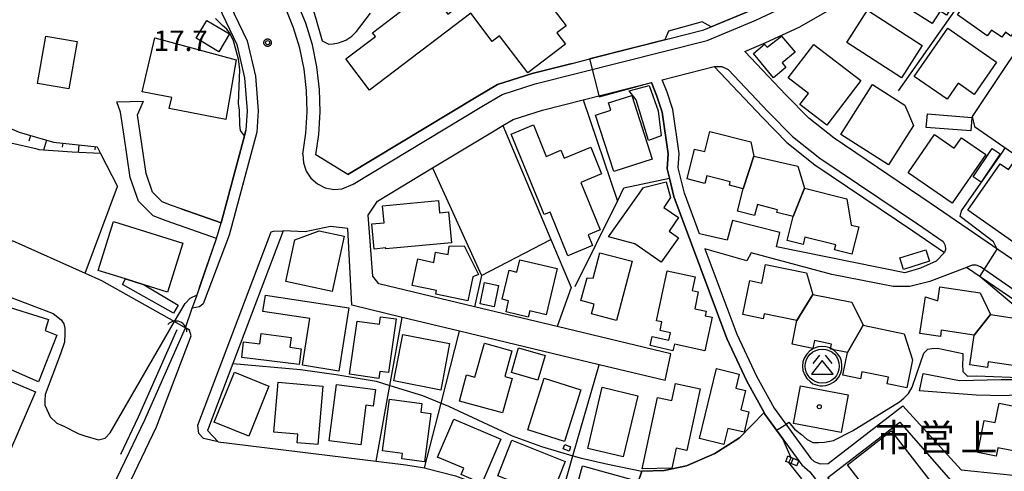
# Model space of a CAD drawing. Extents: x -8000 to -6000, y 90000 to 91500.
# Drawn here: x -7115 to -6934, y 90167 to 90250 of the extents above; entities that cross this region are included whole.
import ezdxf
from ezdxf.enums import TextEntityAlignment as Align

# ---------------------------------------------------------------- set-up
doc = ezdxf.new("R2010")
doc.units = 0
for name, color, linetype in [('2101000', 7, 'Continuous'), ('2101001', 7, 'Continuous'), ('2213000', 7, 'Continuous'), ('2214000', 3, 'Continuous'), ('2214110', 3, 'Continuous'), ('2214120', 3, 'Continuous'), ('2214990', 3, 'Continuous'), ('3001000', 4, 'Continuous'), ('3003000', 7, 'Continuous'), ('3526000', 7, 'Continuous'), ('4219000', 1, 'Continuous'), ('4219990', 1, 'Continuous'), ('5102000', 4, 'Continuous'), ('6101110', 6, 'Continuous'), ('6101120', 6, 'Continuous'), ('6101990', 6, 'Continuous'), ('6110000', 1, 'Continuous'), ('6130000', 3, 'Continuous'), ('7102000', 6, 'Continuous'), ('7102001', 8, 'Continuous'), ('7312000', 1, 'Continuous'), ('8131000', 4, 'Continuous'), ('8199000', 4, 'Continuous'), ('CLIP_BOX', 4, 'Continuous')]:
    doc.layers.add(name, color=color, linetype=linetype)
doc.styles.add('Dm_Anotation', font='txt.shx', dxfattribs={"bigfont": 'PSCDM.shx'})
doc.styles.add('PlotAnnotation', font='MS Gothic.ttf')

# ---------------------------------------------------------------- blocks, each defined once
blk = doc.blocks.new('421900')
at = {"layer": '4219990'}
blk.add_arc((-0.313, 0), 0.812, 292.61987, 67.38013, dxfattribs=at)
blk = doc.blocks.new('731200')
at = {"layer": '7312000'}
blk.add_circle((0, 0), 0.15, dxfattribs=at)
at = {"layer": 'CLIP_BOX'}
blk.add_lwpolyline([(-0.209, -0.178), (-0.219, -0.166), (-0.237, -0.14), (-0.251, -0.113), (-0.258, -0.094), (-0.265, -0.075), (-0.269, -0.057), (-0.273, -0.031), (-0.275, -0.008), (-0.274, 0.024), (-0.27, 0.054), (-0.266, 0.071), (-0.261, 0.088), (-0.255, 0.104), (-0.246, 0.124), (-0.239, 0.136), (-0.228, 0.154), (-0.219, 0.166), (-0.202, 0.187), (-0.189, 0.199), (-0.169, 0.217), (-0.151, 0.23), (-0.135, 0.239), (-0.113, 0.251), (-0.101, 0.256), (-0.082, 0.262), (-0.056, 0.269), (-0.04, 0.272), (-0.016, 0.275), (0.004, 0.275), (0.022, 0.274), (0.042, 0.272), (0.065, 0.267), (0.079, 0.264), (0.108, 0.253), (0.121, 0.247), (0.143, 0.235), (0.16, 0.224), (0.18, 0.208), (0.194, 0.194), (0.206, 0.182), (0.222, 0.162), (0.233, 0.146), (0.249, 0.116), (0.257, 0.097), (0.264, 0.075), (0.269, 0.057), (0.273, 0.032), (0.275, 0.014), (0.275, -0.008), (0.274, -0.023), (0.271, -0.048), (0.267, -0.067), (0.261, -0.088), (0.249, -0.117), (0.23, -0.151), (0.219, -0.166), (0.204, -0.184), (0.189, -0.199), (0.172, -0.215), (0.154, -0.228), (0.136, -0.239), (0.124, -0.246), (0.107, -0.253), (0.09, -0.26), (0.071, -0.266), (0.044, -0.271), (0.028, -0.274), (0.009, -0.275), (-0.009, -0.275), (-0.024, -0.274), (-0.041, -0.272), (-0.063, -0.268), (-0.086, -0.261), (-0.101, -0.256), (-0.115, -0.25), (-0.133, -0.241), (-0.148, -0.231), (-0.17, -0.216), (-0.182, -0.206), (-0.197, -0.192)], close=True, dxfattribs=at)
blk = doc.blocks.new('352600')
at = {"layer": '3526000'}
for points in [[(-0.2, 0.8), (-0.7, 0.2)], [(0.2, 0.8), (0.7, 0.2)], [(0, 0.4), (-0.8, -0.6), (0.8, -0.6), (0, 0.4)]]:
    blk.add_lwpolyline(points, dxfattribs=at)
blk.add_circle((0, 0), 1.25, dxfattribs=at)
at = {"layer": 'CLIP_BOX'}
blk.add_lwpolyline([(0.003, -1.448), (0.264, -1.417), (0.555, -1.338), (0.816, -1.188), (1.052, -1.007), (1.194, -0.834), (1.336, -0.558), (1.423, -0.258), (1.447, 0.017), (1.4, 0.356), (1.305, 0.648), (1.123, 0.908), (0.855, 1.168), (0.555, 1.341), (0.264, 1.428), (-0.028, 1.444), (-0.312, 1.42), (-0.652, 1.286), (-0.936, 1.105), (-1.149, 0.884), (-1.33, 0.585), (-1.425, 0.317), (-1.448, -0.014), (-1.425, -0.321), (-1.306, -0.605), (-1.133, -0.92), (-0.888, -1.141), (-0.707, -1.291), (-0.36, -1.393), (-0.155, -1.448)], close=True, dxfattribs=at)
blk = doc.blocks.new('819900')
at = {"layer": '8199000'}
blk.add_circle((0, 0), 0.15, dxfattribs=at)

msp = doc.modelspace()

# ---------------------------------------------------------------- linework, layer by layer
at = {"layer": '2101000', "flags": 128}
for points in [[(-6989.25, 90248.24), (-6980.45, 90251.87), (-6974.7, 90254.55), (-6967.88, 90258.41), (-6961.13, 90263.62), (-6959.05, 90266.02)], [(-7059.98, 90229.05), (-7059.74, 90233.18), (-7059.86, 90237.32), (-7060.35, 90241.44), (-7061.2, 90245.49), (-7062.41, 90249.46), (-7063.97, 90253.3), (-7064.31, 90253.96)], [(-6926.84, 90254.95), (-6926.15, 90252.98), (-6939.94, 90232.36), (-6939.51, 90230.54), (-6932.51, 90225.69), (-6927.23, 90222.04), (-6922.6, 90218.84), (-6915.52, 90213.94), (-6909.93, 90210.08), (-6902.53, 90204.96), (-6897.97, 90201.81), (-6888.4, 90195.19), (-6885.25, 90193.01), (-6881, 90196.15)], [(-6981.72, 90244.31), (-6977.84, 90245.91), (-6971.72, 90248.77), (-6964.28, 90252.98)], [(-6995.74, 90246.59), (-6989.25, 90248.24)], [(-7013.47, 90242.1), (-7009, 90243.23), (-6995.74, 90246.59)], [(-6996.87, 90239.08), (-6987.33, 90241.5), (-6978.47, 90232.17), (-6973.97, 90227.56), (-6968.82, 90223.49), (-6950.82, 90211.37), (-6945, 90207.39), (-6946.54, 90205.8), (-6949.43, 90204.48), (-6952.28, 90203.65), (-6975.91, 90208.38), (-6975.26, 90211.02), (-6983.96, 90213.22), (-6984.94, 90209.61), (-6990.05, 90210.79), (-6992.82, 90218.25), (-6993.95, 90222.89), (-6993.76, 90225.54), (-6994.94, 90233.62), (-6996, 90236.79), (-6996.87, 90239.08)], [(-7049.22, 90216.78), (-7039.09, 90222.9), (-7027.5, 90229.91), (-7026.21, 90230.67), (-7024.28, 90231.81), (-7018.89, 90233.5), (-7011.4, 90235.4), (-6998.83, 90238.59)], [(-6998.83, 90238.59), (-6997.88, 90236.11), (-6996.89, 90233.16), (-6995.77, 90225.47), (-6995.97, 90222.73), (-6995.55, 90220.99), (-6994.74, 90217.66), (-6985.03, 90191.56), (-6981.32, 90183.75), (-6978.16, 90177.95), (-6978.02, 90177.68), (-6974.73, 90173.17), (-6974.2, 90172.45)], [(-7095.81, 90228.74), (-7096.45, 90233.12), (-7097.15, 90235.03)], [(-7085.3, 90215.36), (-7087.06, 90215.97), (-7088.79, 90216.65), (-7090.56, 90218.44), (-7091.77, 90221.86), (-7093.36, 90232.68), (-7092.22, 90235.19)], [(-7083.27, 90197.12), (-7083.06, 90197.74), (-7082.4, 90199.62), (-7081.49, 90202.24), (-7078.81, 90209.92), (-7088.09, 90213.16), (-7090.47, 90214.08), (-7093.16, 90216.81), (-7094.69, 90221.13), (-7095.81, 90228.74)], [(-7073.41, 90229.81), (-7073.68, 90228.78), (-7077.94, 90212.79), (-7085.3, 90215.36)], [(-7049, 90201.64), (-7050.08, 90203.05), (-7050.93, 90214.22), (-7049.22, 90216.78)], [(-7054.7, 90211.76), (-7057.87, 90212.17), (-7062.5, 90211.18), (-7066.55, 90211.33), (-7075.8, 90186.97), (-7080.48, 90174.65), (-7078.49, 90172.59), (-7049.45, 90169.04), (-7044.01, 90168.37), (-7040.57, 90167.79), (-7040.16, 90167.72), (-7034.9, 90166.36), (-7016.34, 90159.43), (-7014.48, 90158.74), (-7011.77, 90155.9), (-7011.41, 90146.86), (-7010.87, 90133.15), (-7009.07, 90129.29), (-7000.04, 90127.97), (-6998.97, 90127.79), (-6996.52, 90127.39), (-6995.29, 90128.2), (-6995.96, 90136.69)], [(-7053.94, 90197.68), (-7054.7, 90211.76)], [(-6929.21, 90196.6), (-6940.97, 90204.63), (-6947.67, 90202.03), (-6951.4, 90201.15), (-6954.41, 90201.15), (-6965.71, 90203.35), (-6980.51, 90207.3), (-6981.35, 90205.81), (-6989.03, 90208.05), (-6983.19, 90192.34), (-6979.53, 90184.66), (-6976.33, 90178.76), (-6969.59, 90169.51), (-6968.97, 90168.98), (-6967.83, 90168.55), (-6966.39, 90168.59), (-6952.65, 90179.22), (-6941.95, 90167.42), (-6925.24, 90165.73)], [(-6995.32, 90188.73), (-7016.22, 90193.76), (-7031.4, 90197.41), (-7049, 90201.64)], [(-6996.35, 90183.84), (-7008.49, 90186.76), (-7034.18, 90192.93), (-7044.67, 90195.45), (-7053.94, 90197.68)], [(-7100.7, 90158.51), (-7092, 90176.64), (-7084.52, 90193.54), (-7083.27, 90197.12)], [(-6948.95, 90185.15), (-6942.22, 90183.85), (-6934.58, 90184.06), (-6929.57, 90184.01)], [(-6926.66, 90181.53), (-6934.03, 90181.06), (-6939.19, 90181.14), (-6949.57, 90181.96)], [(-6953.1, 90148.84), (-6966.42, 90166.04), (-6953.24, 90176.23), (-6939.23, 90160.24), (-6935.14, 90163.39), (-6917.59, 90162.13), (-6915.25, 90163.06), (-6902.14, 90162.17), (-6899.92, 90144.07), (-6919.78, 90146.5), (-6921.16, 90145.18), (-6934.4, 90146.88)], [(-6974.2, 90172.45), (-6971.78, 90169.13), (-6971.2, 90168.34), (-6969.75, 90167.07), (-6954.69, 90147.61)]]:
    msp.add_lwpolyline(points, dxfattribs=at)
at = {"layer": '2101001', "flags": 128}
for points in [[(-7080.91, 90256.04), (-7078.45, 90252.59), (-7075.1, 90245.55), (-7073.65, 90239.42), (-7073.18, 90233.37), (-7073.41, 90229.81)], [(-6898.19, 90183.44), (-6925.87, 90201.58), (-6947.45, 90216.33), (-6965.28, 90228.34), (-6969.95, 90232.03), (-6974.15, 90236.33), (-6981.72, 90244.31)], [(-7054.66, 90221.68), (-7031.09, 90235.92), (-7027.15, 90238.25), (-7020.8, 90240.24), (-7013.47, 90242.1)], [(-7097.15, 90235.03), (-7092.22, 90235.19)], [(-7060.54, 90225.32), (-7059.98, 90229.05)], [(-7054.66, 90221.68), (-7060.54, 90225.32)], [(-6996.35, 90183.84), (-6995.32, 90188.73)], [(-6949.57, 90181.96), (-6948.95, 90185.15)]]:
    msp.add_lwpolyline(points, dxfattribs=at)
at = {"layer": '2213000', "flags": 128}
for points in [[(-7105.43, 90288.35), (-7076.36, 90252.86), (-7073.2, 90246.22), (-7071.67, 90239.73), (-7071.18, 90233.38), (-7071.42, 90229.48), (-7076.49, 90210.52), (-7081.26, 90197.94), (-7081.96, 90197.36), (-7083.27, 90197.12)], [(-7053.72, 90219.9), (-7030.06, 90234.2), (-7026.33, 90236.41), (-7020.26, 90238.32), (-6988.62, 90246.33), (-6979.65, 90250.04), (-6973.79, 90252.77), (-6966.77, 90256.74), (-6959.63, 90262.25), (-6957.43, 90264.83), (-6957.1, 90265.39)], [(-7062.96, 90225.41), (-7062.37, 90229.3), (-7062.14, 90233.22), (-7062.25, 90237.15), (-7062.72, 90241.05), (-7063.53, 90244.89), (-7064.67, 90248.65), (-7066.15, 90252.29), (-7067.95, 90255.79), (-7070.05, 90259.11)], [(-6987.33, 90241.5), (-6985.94, 90241.55), (-6984.75, 90240.96), (-6977.39, 90233.21), (-6972.97, 90228.68), (-6967.93, 90224.7), (-6949.98, 90212.61), (-6945.24, 90209.37), (-6944.89, 90208.63), (-6944.82, 90207.9), (-6945, 90207.39)], [(-7062.96, 90225.41), (-7062.85, 90223.83), (-7062.33, 90222.33), (-7061.45, 90221.01), (-7060.26, 90219.96), (-7058.84, 90219.26), (-7057.28, 90218.95), (-7055.7, 90219.04), (-7053.72, 90219.9)], [(-7078.49, 90172.59), (-7081.18, 90173.23), (-7082.07, 90174.1), (-7082.23, 90175.68), (-7068.75, 90211.16), (-7068.34, 90211.31), (-7066.55, 90211.33)], [(-6916.24, 90188.1), (-6915.92, 90188.9), (-6916.1, 90189.8), (-6928.37, 90197.84), (-6938.41, 90204.71), (-6939.17, 90205.02), (-6939.91, 90205.04), (-6940.97, 90204.63)], [(-7100.7, 90158.51), (-7098.97, 90158.87), (-7097.21, 90159.99), (-7089.85, 90175.34), (-7083.49, 90192.07), (-7083.81, 90193.1), (-7084.52, 90193.54)]]:
    msp.add_lwpolyline(points, dxfattribs=at)
at = {"layer": '2214000', "flags": 128}
for points in [[(-6972.15, 90168.2), (-6974.19, 90169)], [(-6971.78, 90169.13), (-6973.82, 90169.93)]]:
    msp.add_lwpolyline(points, dxfattribs=at)
at = {"layer": '2214110', "flags": 128}
msp.add_lwpolyline([(-6972.15, 90168.2), (-6971.78, 90169.13)], dxfattribs=at)
at = {"layer": '2214120', "flags": 128}
msp.add_lwpolyline([(-6974.19, 90169), (-6973.82, 90169.93)], dxfattribs=at)
at = {"layer": '2214990', "flags": 128}
msp.add_lwpolyline([(-6973.17, 90168.6), (-6972.8, 90169.53)], dxfattribs=at)
at = {"layer": '3001000', "flags": 128}
for points in [[(-7026.77, 90247.18), (-7028.15, 90246.13), (-7032.08, 90251.3), (-7050.7, 90237.17), (-7055.06, 90242.91), (-7049.6, 90247.05), (-7050.12, 90247.74), (-7045.01, 90251.61), (-7047, 90254.23), (-7041.68, 90258.26), (-7036.27, 90251.14), (-7018.08, 90264.94), (-7011.49, 90256.25), (-7016.94, 90252.12), (-7014.56, 90248.99), (-7016.26, 90247.7), (-7014.69, 90245.62), (-7021.61, 90240.37)], [(-6940.39, 90257.68), (-6944.64, 90250.98), (-6945.78, 90251.71), (-6947.24, 90249.42), (-6951.35, 90252.03), (-6949.97, 90254.21), (-6951.76, 90255.34), (-6949.16, 90259.44), (-6946.57, 90257.8), (-6944.85, 90260.51)], [(-6929.63, 90249.56), (-6930.71, 90250.06), (-6932.79, 90247.13), (-6933.8, 90247.85), (-6934.49, 90246.89), (-6936.38, 90248.23), (-6937.16, 90247.14), (-6942.61, 90251.02), (-6937.27, 90258.54), (-6927.95, 90251.92)], [(-6959.14, 90251.85), (-6949.09, 90245.38), (-6952.91, 90239.45), (-6962.96, 90245.92)], [(-7080.59, 90249.99), (-7076.42, 90247.5), (-7078.37, 90244.22), (-7082.54, 90246.71)], [(-6935.43, 90242.31), (-6939.56, 90236.39), (-6942.49, 90238.44), (-6944.53, 90235.51), (-6950.57, 90239.72), (-6944.4, 90248.56)], [(-7111.71, 90238.43), (-7110.18, 90247.11), (-7104.46, 90246.11), (-7105.99, 90237.42)], [(-7090.17, 90246.77), (-7075.18, 90242.75), (-7077.08, 90231.81), (-7087.54, 90233.81), (-7087.05, 90235.83), (-7092.49, 90236.86)], [(-6960.36, 90238.95), (-6966.63, 90230.78), (-6971.58, 90234.57), (-6970.02, 90236.59), (-6973.73, 90239.44), (-6969.01, 90245.59)], [(-6999.43, 90227.96), (-7001.69, 90235.43), (-7002.98, 90237.08), (-6999.27, 90238.07), (-6997.65, 90233.39), (-6997.11, 90228.78)], [(-6950.7, 90230.68), (-6955.3, 90223.47), (-6964.06, 90229.06), (-6958.21, 90238.23), (-6952.28, 90234.44)], [(-7006.77, 90234.83), (-7002.49, 90236.21), (-6998.73, 90224.54), (-7005.79, 90222.26), (-7009.13, 90232.61), (-7006.35, 90233.5)], [(-7020.57, 90230.79), (-7018.22, 90225.03), (-7015.5, 90226.14), (-7014.92, 90224.72), (-7010.03, 90226.71), (-7008.03, 90221.79), (-7011.83, 90220.24), (-7008.28, 90211.54), (-7010.5, 90210.64), (-7009.68, 90208.63), (-7014.22, 90206.78), (-7017.48, 90214.79), (-7018.6, 90214.34), (-7024.63, 90229.13)], [(-6980.05, 90225.04), (-6982, 90219.06), (-6984.54, 90219.71), (-6984.38, 90220.33), (-6988.69, 90221.42), (-6989.04, 90220.07), (-6992.31, 90220.89), (-6990.93, 90226.36), (-6989.06, 90225.89), (-6988.12, 90229.61), (-6980.57, 90227.7)], [(-6937.42, 90225.34), (-6943.57, 90216.42), (-6951.66, 90221.99), (-6946.82, 90229.01), (-6943.22, 90226.52), (-6941.9, 90228.43)], [(-6980.05, 90225.04), (-6971.96, 90223.25), (-6970.73, 90219.21), (-6972.84, 90213.95), (-6975.8, 90214.7), (-6975.67, 90215.22), (-6979.4, 90216.16), (-6979.91, 90214.15), (-6983.04, 90214.94), (-6982, 90219.06)], [(-6934.75, 90223.68), (-6933.22, 90222.61), (-6932.46, 90223.7), (-6930.46, 90222.31), (-6931.27, 90221.15), (-6929.49, 90219.9), (-6932.42, 90215.69), (-6929.26, 90213.48), (-6932.25, 90209.21), (-6940.72, 90215.13)], [(-7006.74, 90210.26), (-7000.35, 90219.32), (-6996.16, 90220.34), (-6995.35, 90217.45), (-6996.61, 90215.66), (-6993.91, 90213.77), (-6995.64, 90211.31), (-6993.91, 90210.09), (-6997.08, 90205.59), (-7001.9, 90208.98)], [(-6970.73, 90219.21), (-6962.95, 90217.24), (-6962.15, 90212.41), (-6960.76, 90212.06), (-6962.02, 90207.06), (-6965.23, 90207.87), (-6965, 90208.77), (-6970.67, 90210.2), (-6971.01, 90208.83), (-6973.95, 90209.57), (-6972.84, 90213.95)], [(-7047.68, 90208.01), (-7047.7, 90208.2), (-7049.81, 90208), (-7050.25, 90212.61), (-7048, 90212.82), (-7048.3, 90215.94), (-7038.01, 90216.92), (-7037.8, 90214.67), (-7036.18, 90214.84), (-7035.64, 90209.17)], [(-7095.57, 90202.52), (-7100.57, 90204.08), (-7097.76, 90213.06), (-7085.03, 90209.07), (-7087.84, 90200.1), (-7092.11, 90201.43)], [(-7064.43, 90209.68), (-7059.95, 90211.35), (-7055.38, 90210.38), (-7057.55, 90200.2), (-7066.06, 90202.01)], [(-7030.68, 90203.32), (-7031.71, 90202.87), (-7032.64, 90198.49), (-7038.52, 90199.71), (-7038.35, 90200.38), (-7042.85, 90201.31), (-7041.83, 90206.23), (-7038.89, 90205.52), (-7038.56, 90207.4), (-7036.22, 90207), (-7036.03, 90208.5), (-7033.28, 90208.61)], [(-7008.35, 90207.33), (-7002.41, 90205.75), (-7005.31, 90194.86), (-7009.89, 90196.09), (-7009.4, 90197.9), (-7011.83, 90198.55), (-7010.71, 90202.71), (-7009.59, 90202.68)], [(-6953.22, 90206.38), (-6948.41, 90207.88), (-6947.74, 90205.75), (-6952.56, 90204.25)], [(-7016.17, 90204.41), (-7018.21, 90195.91), (-7021.23, 90196.64), (-7021.5, 90195.51), (-7025.6, 90196.49), (-7025.12, 90198.48), (-7026.33, 90198.77), (-7025.04, 90204.11), (-7023.59, 90203.76), (-7023.04, 90206.05)], [(-6972.12, 90194.87), (-6978.17, 90196.1), (-6978.35, 90195.19), (-6982.09, 90195.95), (-6980.81, 90202.21), (-6978.58, 90201.76), (-6977.89, 90205.14), (-6970.35, 90203.61), (-6969.19, 90199.68)], [(-6990.82, 90202.9), (-6991.37, 90200.37), (-6990.25, 90200.12), (-6990.92, 90197.04), (-6988.83, 90196.58), (-6989.02, 90195.75), (-6987.69, 90195.46), (-6989.05, 90189.31), (-6994.65, 90190.54), (-6994.92, 90189.33), (-6999.12, 90190.26), (-6998.75, 90191.96), (-6995.66, 90191.28), (-6995.37, 90192.61), (-6997.28, 90193.03), (-6996.93, 90194.61), (-6997.97, 90194.84), (-6995.95, 90204.03)], [(-7092.11, 90201.43), (-7085.88, 90197.68), (-7086.71, 90196.25), (-7096.07, 90201.48), (-7095.57, 90202.52)], [(-7030.37, 90197.92), (-7029.58, 90201.85), (-7026.99, 90201.32), (-7027.78, 90197.4)], [(-6936.55, 90195.96), (-6939.53, 90192.18), (-6945.6, 90193.08), (-6945.76, 90191.96), (-6949.51, 90192.51), (-6948.52, 90199.22), (-6946.23, 90198.47), (-6945.85, 90201.05), (-6938.46, 90199.95)], [(-7063.02, 90186.67), (-7061.66, 90195.22), (-7070.31, 90196.51), (-7069.83, 90199.56), (-7054.48, 90197.2), (-7056.33, 90185.6)], [(-6959.96, 90193.99), (-6962.85, 90189.01), (-6965.93, 90189.64), (-6965.75, 90190.56), (-6968.88, 90191.2), (-6969.18, 90189.72), (-6973.01, 90190.5), (-6972.12, 90194.87), (-6969.19, 90199.68), (-6962.05, 90198.22)], [(-7121.21, 90187.81), (-7120, 90190.78), (-7121.1, 90191.18), (-7118.79, 90197.89), (-7109.67, 90195.04), (-7110.3, 90193.04), (-7108.17, 90192.19), (-7111.52, 90183.59)], [(-7048.81, 90185.53), (-7049, 90184.22), (-7054.39, 90184.99), (-7052.97, 90194.77), (-7048.85, 90194.18), (-7048.65, 90195.58), (-7045.77, 90195.17), (-7047.2, 90185.3)], [(-6939.53, 90192.18), (-6936.55, 90195.96), (-6930.13, 90195.01), (-6928.64, 90192.56), (-6928.97, 90190.29), (-6928.07, 90190.16), (-6928.88, 90184.71), (-6931.77, 90185.14), (-6931.58, 90186.46), (-6936.95, 90187.26), (-6937.11, 90186.23), (-6940.34, 90186.71)], [(-6959.96, 90193.99), (-6952.42, 90192.45), (-6950.86, 90187.65), (-6951.91, 90182.5), (-6955.55, 90183.25), (-6955.31, 90184.45), (-6960.17, 90185.44), (-6960.43, 90184.17), (-6963.7, 90184.84), (-6962.85, 90189.01)], [(-7063.24, 90189.69), (-7063.6, 90186.78), (-7074.18, 90188.1), (-7073.83, 90190.94), (-7070.86, 90190.57), (-7070.63, 90192.46), (-7065.1, 90191.78), (-7065.33, 90189.95)], [(-7037.61, 90182.11), (-7046.23, 90183.77), (-7044.59, 90192.3), (-7035.96, 90190.64)], [(-7026.25, 90177.9), (-7034.17, 90180.09), (-7032.84, 90184.89), (-7031.31, 90184.46), (-7029.57, 90190.73), (-7024.51, 90189.33), (-7025.81, 90184.61), (-7024.5, 90184.25)], [(-7024.58, 90185.3), (-7023.28, 90189.84), (-7018.43, 90188.45), (-7019.73, 90183.91)], [(-7112.07, 90181.77), (-7116.66, 90171.11), (-7126.16, 90175.12), (-7121.57, 90185.78)], [(-7069.17, 90182.83), (-7072.88, 90173.66), (-7079.22, 90176.22), (-7075.51, 90185.4)], [(-6982.72, 90185.02), (-6983.34, 90182.46), (-6981.55, 90182.03), (-6982.42, 90178.44), (-6980.94, 90178.08), (-6981.85, 90174.34), (-6984.81, 90175.06), (-6985.54, 90172.08), (-6990.06, 90173.18), (-6986.93, 90186.04)], [(-7059.26, 90182.83), (-7060.2, 90172.1), (-7064.01, 90172.43), (-7063.87, 90173.97), (-7068.29, 90174.35), (-7067.49, 90183.55)], [(-7049.61, 90182.18), (-7050.01, 90179.13), (-7051.34, 90179.3), (-7052.3, 90172.02), (-7058.12, 90172.78), (-7056.76, 90183.12)], [(-7011.82, 90182.12), (-7014.82, 90172.65), (-7021.58, 90174.79), (-7018.59, 90184.26)], [(-6989.9, 90182.32), (-6992.35, 90170.99), (-6994.34, 90171.42), (-6995.13, 90167.78), (-7000.59, 90167.66), (-6997.75, 90180.76), (-6995.15, 90180.2), (-6994.47, 90183.31)], [(-6964.01, 90174.31), (-6972.76, 90175.96), (-6971.45, 90182.89), (-6962.7, 90181.24)], [(-7001.35, 90181.06), (-7004.04, 90169.82), (-7010.59, 90171.38), (-7007.9, 90182.62)], [(-7041.05, 90179.64), (-7041.26, 90178.07), (-7039.39, 90177.82), (-7040.58, 90168.89), (-7044.76, 90169.44), (-7044.62, 90170.47), (-7048.28, 90170.95), (-7047.02, 90180.43)], [(-6926.02, 90173.32), (-6926.89, 90168.93), (-6930.67, 90169.68), (-6930.5, 90170.55), (-6935.19, 90171.48), (-6935.49, 90169.98), (-6938.86, 90170.65), (-6937.69, 90176.53), (-6935.67, 90176.13), (-6934.96, 90179.69), (-6927.34, 90178.18), (-6927.54, 90177.16), (-6924.51, 90176.56)], [(-7035.21, 90176.76), (-7026.56, 90173.07), (-7030.03, 90164.94), (-7033.87, 90166.58), (-7033.38, 90167.74), (-7038.19, 90169.79)], [(-6954.81, 90174.62), (-6938.71, 90153.91), (-6946.76, 90147.65), (-6962.86, 90168.36)], [(-7024.51, 90172.89), (-7014.7, 90169), (-7017.28, 90162.47), (-7027.09, 90166.36)], [(-7013.72, 90171.7), (-7014.01, 90170.89), (-7015.08, 90171.28), (-7014.79, 90172.09)], [(-7002.17, 90159.93), (-7008.37, 90157.96), (-7009.72, 90158.33), (-7008.9, 90159.97), (-7013.46, 90161.23), (-7011.52, 90168.2), (-7002.02, 90165.56)]]:
    msp.add_lwpolyline(points, close=True, dxfattribs=at)
at = {"layer": '3003000', "flags": 128}
for points in [[(-6976.43, 90239.47), (-6980.13, 90243.9), (-6978.07, 90245.62), (-6977.62, 90245.07), (-6974.96, 90247.13), (-6972.47, 90244.17), (-6974.85, 90242.18), (-6974.17, 90241.36)], [(-6940.17, 90229.69), (-6948.34, 90230.31), (-6948.15, 90232.81), (-6939.98, 90232.19)], [(-6934.77, 90225.5), (-6938.28, 90220.3), (-6939.74, 90221.28), (-6936.22, 90226.48)]]:
    msp.add_lwpolyline(points, close=True, dxfattribs=at)
at = {"layer": '5102000', "flags": 128}
msp.add_lwpolyline([(-7096.42, 90170.31), (-7093.13, 90177.16), (-7086.03, 90193.2)], dxfattribs=at)
at = {"layer": '6101110', "flags": 128}
msp.add_lwpolyline([(-7131.05, 90241.31), (-7124.02, 90235.64), (-7121.04, 90231.97), (-7115.1, 90229.47), (-7108.77, 90227.64), (-7100.78, 90226.79)], dxfattribs=at)
at = {"layer": '6101120', "flags": 128}
msp.add_lwpolyline([(-7100.78, 90226.79), (-7100.16, 90225.57), (-7105.35, 90225.81), (-7111.41, 90226.24), (-7111.8, 90226.33), (-7116.63, 90227.43), (-7122.07, 90230.97), (-7126.23, 90235.53), (-7131.05, 90241.31)], dxfattribs=at)
at = {"layer": '6101990', "flags": 128}
for points in [[(-7113, 90228.87), (-7113.31, 90227.81)], [(-7110.06, 90228.01), (-7110.59, 90226.18)], [(-7107.09, 90227.46), (-7107.17, 90226.7)], [(-7104.1, 90227.14), (-7104.25, 90225.76)], [(-7101.13, 90226.83), (-7101.19, 90226.23)]]:
    msp.add_lwpolyline(points, dxfattribs=at)
at = {"layer": '6110000', "flags": 128}
for points in [[(-6989.25, 90248.24), (-6980.45, 90251.87), (-6974.7, 90254.55), (-6967.88, 90258.41), (-6961.13, 90263.62), (-6959.05, 90266.02)], [(-7013.47, 90242.1), (-7009, 90243.23), (-6995.74, 90246.59)], [(-6974.2, 90172.45), (-6974.73, 90173.17), (-6978.02, 90177.68), (-6978.16, 90177.95), (-6981.32, 90183.75), (-6985.03, 90191.56), (-6994.74, 90217.66), (-6995.55, 90220.99), (-6995.97, 90222.73), (-6995.77, 90225.47), (-6996.89, 90233.16), (-6997.88, 90236.11), (-6998.83, 90238.59)], [(-7083.06, 90197.74), (-7082.4, 90199.62), (-7081.49, 90202.24), (-7078.81, 90209.92), (-7088.09, 90213.16), (-7090.47, 90214.08), (-7093.16, 90216.81), (-7094.69, 90221.13), (-7095.81, 90228.74)], [(-7085.3, 90215.36), (-7077.94, 90212.79), (-7073.68, 90228.78), (-7073.41, 90229.81)], [(-7000.01, 90143.3), (-7000.3, 90147.68), (-7001.07, 90159.26), (-7001.45, 90164.9), (-7000.63, 90167.19), (-6996.53, 90167.33), (-6992.45, 90168.18), (-6987.21, 90170.47), (-6982.68, 90173.31), (-6978.16, 90177.95)]]:
    msp.add_lwpolyline(points, dxfattribs=at)
at = {"layer": '6130000', "flags": 128}
for points in [[(-6937.32, 90260.06), (-6953.52, 90237.06)], [(-7080.91, 90256.04), (-7078.45, 90252.59), (-7075.1, 90245.55), (-7073.65, 90239.42), (-7073.18, 90233.37), (-7073.41, 90229.81)], [(-6898.19, 90183.44), (-6925.87, 90201.58), (-6947.45, 90216.33), (-6965.28, 90228.34), (-6969.95, 90232.03), (-6974.15, 90236.33), (-6981.72, 90244.31)], [(-7013.47, 90242.1), (-7020.8, 90240.24), (-7027.15, 90238.25), (-7031.09, 90235.92), (-7054.66, 90221.68)], [(-7011.4, 90235.4), (-7005.13, 90216.82)], [(-7026.21, 90230.67), (-7017.36, 90209.73)], [(-7054.66, 90221.68), (-7060.54, 90225.32), (-7059.98, 90229.05)], [(-7100.78, 90226.79), (-7100.16, 90225.57), (-7097.02, 90219.46)], [(-7039.09, 90222.9), (-7030.13, 90203.15), (-7031.4, 90197.41)], [(-7012.9, 90201.1), (-7005.13, 90216.82), (-7003.92, 90219.27), (-6995.55, 90220.99)], [(-7102.98, 90203.56), (-7097.02, 90219.46)], [(-7128.48, 90174.37), (-7120, 90199.03), (-7116.36, 90209.6), (-7102.98, 90203.56), (-7099.96, 90202.2), (-7086.53, 90194.67), (-7084.52, 90193.54)], [(-7030.13, 90203.15), (-7017.36, 90209.73)], [(-7017.36, 90209.73), (-7013.63, 90200.93), (-7016.22, 90193.76)], [(-7049.45, 90169.04), (-7046.93, 90182.93), (-7044.67, 90195.45)], [(-7040.57, 90167.79), (-7037.54, 90179.72), (-7034.18, 90192.93)], [(-7075.8, 90186.97), (-7063.39, 90185.85), (-7056.8, 90184.96), (-7049.49, 90183.71), (-7046.93, 90182.93), (-7040.96, 90181.11), (-7037.54, 90179.72), (-7036.16, 90179.16), (-7024.49, 90173.71), (-7019.07, 90171.75), (-7013.29, 90170.04), (-7011.98, 90169.65), (-7006.86, 90168.47), (-7000.63, 90167.19)], [(-7016.34, 90159.43), (-7013.29, 90170.04), (-7008.49, 90186.76)]]:
    msp.add_lwpolyline(points, dxfattribs=at)
at = {"layer": '7102000', "flags": 128}
for points in [[(-7062.61, 90256.2), (-7062.15, 90255.66), (-7060.64, 90250.51), (-7059.4, 90246.23), (-7058.17, 90245.64), (-7057.37, 90245.69), (-7056.37, 90245.87), (-7055.05, 90246.38), (-7053.96, 90247.11), (-7053.06, 90247.93), (-7050.53, 90251.35)], [(-7074.78, 90234.71), (-7074.5, 90240.99), (-7074.79, 90242.9), (-7075.67, 90246.27), (-7076.28, 90247.52), (-7076.89, 90248.37), (-7077.71, 90249.05), (-7078.98, 90250.36)], [(-7073.68, 90228.78), (-7074.41, 90229.79), (-7074.54, 90230.8), (-7074.61, 90233.48), (-7074.78, 90234.71)], [(-6935.3, 90207.97), (-6936, 90209.34), (-6942.12, 90213.97), (-6941.89, 90215.05), (-6934.45, 90225.59), (-6933.76, 90226.63)], [(-6926.29, 90192.65), (-6938.52, 90202.96)], [(-7116.57, 90199.08), (-7108.84, 90196.19), (-7107.36, 90194.98), (-7106.89, 90194.24), (-7106.69, 90193.44), (-7106.69, 90192.43), (-7106.76, 90190.89), (-7107.5, 90188.74), (-7110.32, 90181.28), (-7110.39, 90180.21), (-7110.39, 90179.33), (-7109.99, 90178.53), (-7109.38, 90177.18), (-7108.17, 90176.04), (-7107.03, 90175.51), (-7104.14, 90174.03), (-7103, 90173.69), (-7100.51, 90172.95), (-7099.3, 90173.29), (-7098.36, 90174.23), (-7086.53, 90194.67), (-7085.73, 90196.06), (-7084.58, 90197.98), (-7083.66, 90198.99), (-7082.4, 90199.62)], [(-6974.18, 90175.8), (-6973.59, 90176.18), (-6972.56, 90174.89), (-6971.28, 90173.91), (-6970.22, 90173.04), (-6969.2, 90172.46), (-6968.17, 90172.44), (-6967.04, 90172.52), (-6965.39, 90172.84), (-6961.91, 90174.63), (-6953.26, 90179.91), (-6952.49, 90180.61), (-6951.64, 90181.47), (-6950.93, 90182.62), (-6949.38, 90187.3), (-6948.77, 90188.87), (-6948.06, 90189.61), (-6947.33, 90189.73), (-6946.3, 90189.78), (-6941.62, 90188.8), (-6941.62, 90187.96), (-6941.7, 90186.88), (-6941.63, 90185.49), (-6940.8, 90184.68), (-6939.08, 90184.72), (-6929.81, 90184.35)], [(-6973.17, 90169.68), (-6974.73, 90173.17)], [(-6971.23, 90165.81), (-6973.6, 90168.77)]]:
    msp.add_lwpolyline(points, dxfattribs=at)
at = {"layer": '7102001', "flags": 128}
for points in [[(-6980.45, 90251.87), (-6987.87, 90248.81), (-6989.56, 90249.73), (-6995.75, 90248.05), (-6996.43, 90246.42), (-7009, 90243.23), (-7010.27, 90242.91), (-7008.46, 90235.93), (-6998.83, 90238.59), (-6997.88, 90236.11), (-6996.89, 90233.16), (-6995.77, 90225.47), (-6995.97, 90222.73), (-6995.55, 90220.99), (-6994.74, 90217.66), (-6985.03, 90191.56), (-6981.32, 90183.75), (-6979.25, 90179.95), (-6978.16, 90177.95), (-6982.68, 90173.31), (-6987.21, 90170.47), (-6992.45, 90168.18), (-6996.53, 90167.33), (-7000.63, 90167.19), (-7001.45, 90164.9)], [(-7082.4, 90199.62), (-7078.81, 90209.92), (-7077.94, 90212.79), (-7073.68, 90228.78)], [(-6938.52, 90202.96), (-6935.3, 90207.97)], [(-6974.73, 90173.17), (-6975.87, 90174.73), (-6974.18, 90175.8)], [(-6973.6, 90168.77), (-6973.17, 90169.68)]]:
    msp.add_lwpolyline(points, dxfattribs=at)

# ---------------------------------------------------------------- block references
at = {"layer": '3526000', "xscale": 2.5, "yscale": 2.5, "zscale": 2.5}
msp.add_blockref('352600', (-6967.46, 90186.5), dxfattribs=at)
at = {"layer": '4219000', "xscale": 2.5, "yscale": 2.5, "zscale": 2.5, "rotation": 68.28370952924108}
msp.add_blockref('421900', (-7086.01, 90193.48), dxfattribs=at)
at = {"layer": '7312000', "xscale": 2.5, "yscale": 2.5, "zscale": 2.5}
msp.add_blockref('731200', (-7069.43, 90245.91, 17.7), dxfattribs=at)
at = {"layer": '8199000', "xscale": 2.5, "yscale": 2.5, "zscale": 2.5}
msp.add_blockref('819900', (-6968.02, 90179.04), dxfattribs=at)

# ---------------------------------------------------------------- texts
at = {"layer": '7312000', "style": 'Dm_Anotation'}
msp.add_text('17.7', height=3.75, dxfattribs=at).set_placement((-7090.36, 90244.39))
at = {"layer": '8131000', "style": 'PlotAnnotation'}
for s, p in [('市', (-6954.32, 90173.38)), ('営', (-6946.5, 90173.38)), ('上', (-6938.69, 90173.38))]:
    msp.add_text(s, height=5, dxfattribs=at).set_placement(p, align=Align.MIDDLE_CENTER)

doc.saveas('drawing.dxf')
